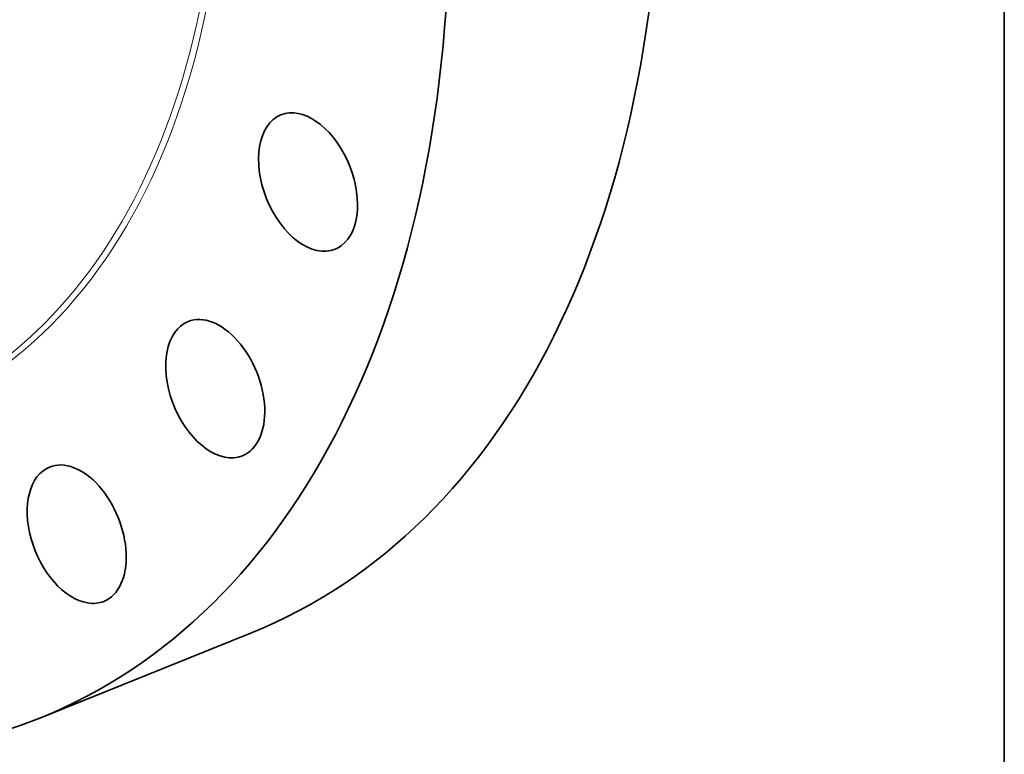
# Model space of a CAD drawing. Extents: x 0 to 10.8, y 0 to 8.3.
# Drawn here: x 9 to 10.8, y 3 to 4.3 of the extents above; entities that cross this region are included whole.
import ezdxf

# ---------------------------------------------------------------- set-up
doc = ezdxf.new("R2010")
doc.units = 0
doc.header["$MEASUREMENT"] = 0
doc.layers.get('0').update_dxf_attribs({"lineweight": 13})
doc.layers.add('1', color=7, linetype='Continuous', lineweight=13)

msp = doc.modelspace()

# ---------------------------------------------------------------- linework, layer by layer
at = {"color": 7, "lineweight": 35, "ltscale": 0.010333}
msp.add_line((9.0031, 3.0479), (9.3864, 3.2025), dxfattribs=at)
at = {"color": 7, "lineweight": 35, "ltscale": 0.03937}
for centre, major_axis, start_param, end_param in [((8.1052, 5.2736), (0.8979, -2.2257), 3.141619, 6.283211), ((8.4885, 5.4282), (0.8979, -2.2257), 0.000026, 1.998424), ((8.1052, 5.2736), (0.8979, -2.2257), 0.000026, 1.998424), ((9.489, 4.0193), (0.0491, -0.1217), 0.165828, 3.141552), ((9.489, 4.0193), (0.0491, -0.1217), 3.141552, 6.283144), ((9.489, 4.0193), (0.0491, -0.1217), 6.283144, 6.449014), ((9.321, 3.6448), (0.0491, -0.1217), 3.141589, 6.187214), ((9.321, 3.6448), (0.0491, -0.1217), 6.283182, 9.424775), ((9.0701, 3.3812), (0.0491, -0.1217), 6.283175, 9.424768), ((9.321, 3.6448), (0.0491, -0.1217), 6.187214, 6.283182), ((9.0701, 3.3812), (0.0491, -0.1217), 3.141582, 5.925415), ((9.0701, 3.3812), (0.0491, -0.1217), 5.925415, 6.283175)]:
    msp.add_ellipse(centre, major_axis=major_axis, ratio=0.616564, start_param=start_param, end_param=end_param, dxfattribs=at)
at = {"color": 7, "lineweight": 13, "ltscale": 0.03937}
for centre, major_axis, start_param, end_param in [((8.1052, 5.2736), (0.6762, -1.6763), 6.053212, 9.654751), ((8.0998, 5.2714), (0.6729, -1.6681), 6.144654, 9.563309), ((7.7766, 5.1411), (0.6409, -1.5887), 5.140017, 11.423202)]:
    msp.add_ellipse(centre, major_axis=major_axis, ratio=0.616564, start_param=start_param, end_param=end_param, dxfattribs=at)
at = {"layer": '1', "color": 7, "lineweight": 35, "ltscale": 0.03937}
msp.add_line((10.75, 8.25), (10.75, 0.25), dxfattribs=at)

doc.saveas('drawing.dxf')
